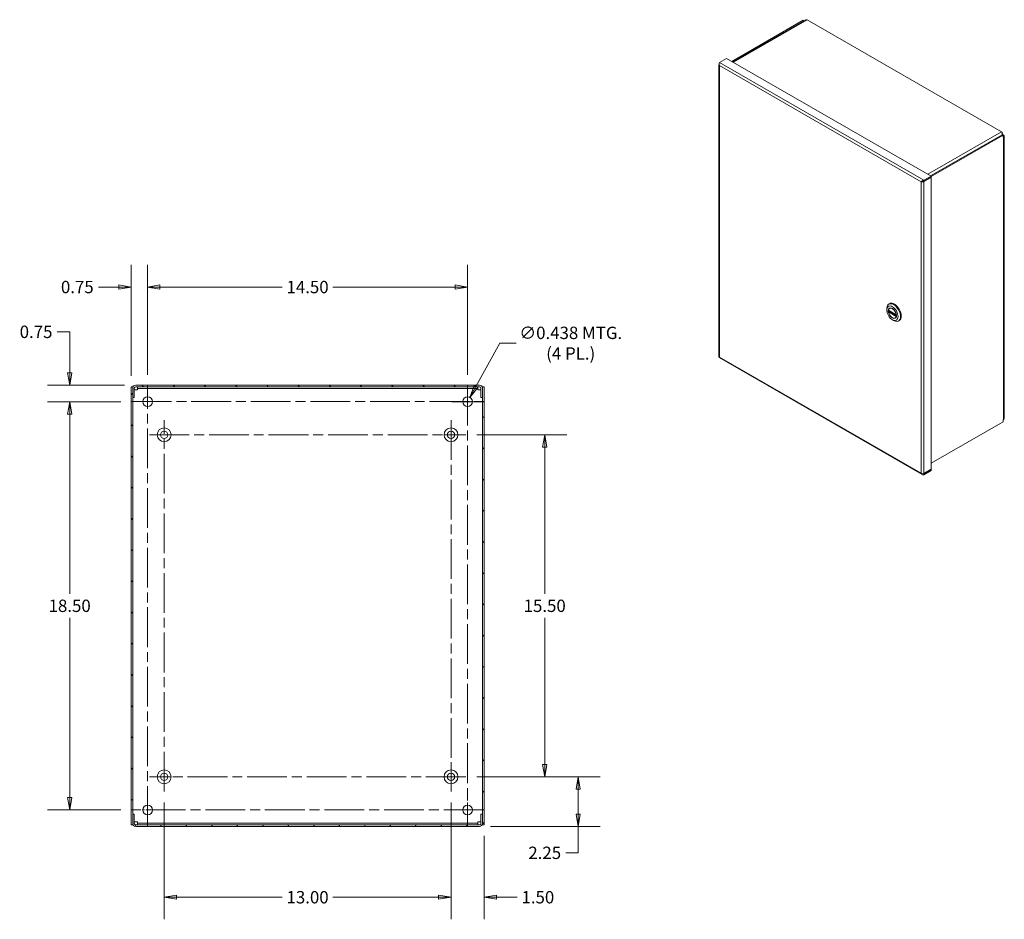
# Model space of a CAD drawing. Units: inches. Extents: x 7 to 131, y 6 to 82.
# Drawn here: x 86 to 130, y 37 to 78 of the extents above; entities that cross this region are included whole.
import ezdxf

# ---------------------------------------------------------------- set-up
doc = ezdxf.new("R2010")
doc.units = ezdxf.units.IN
doc.header["$LTSCALE"] = 8
doc.header["$MEASUREMENT"] = 0
doc.linetypes.add('CHAIN', pattern=[0.7087, 0.4724, -0.0591, 0.1181, -0.0591])
doc.layers.get('0').update_dxf_attribs({"lineweight": 5})
for name, color, linetype, lineweight in [('Center Mark (ANSI)', 7, 'Continuous', 5), ('Centerline (ANSI)', 7, 'Continuous', 5), ('Dimension (ANSI)', 7, 'Continuous', 5), ('Hatch (ANSI)', 7, 'Continuous', 5), ('Visible (ANSI)', 7, 'Continuous', 5), ('Visible Narrow (ANSI)', 7, 'Continuous', 5)]:
    doc.layers.add(name, color=color, linetype=linetype, lineweight=lineweight)
doc.styles.add('ROMANS', font='tahoma.ttf')
doc.dimstyles.new('Default (ANSI)', dxfattribs={"dimscale": 8, "dimtxt": 0.07, "dimasz": 0.07, "dimexe": 0.125, "dimexo": 0.0625, "dimgap": 0.031496, "dimtad": 0, "dimtih": 1, "dimtoh": 1, "dimrnd": 1e-08, "dimzin": 0, "dimdsep": 46, "dimtxsty": 'ROMANS', "dimblk": 'Filled-1', "dimcen": 0.09, "dimdle": 0.393701, "dimclrd": 256, "dimclre": 256, "dimclrt": 256, "dimadec": 0, "dimazin": 0, "dimtfac": 1, "dimtofl": 0, "dimtmove": 0, "dimatfit": 3, "dimfxl": 1, "dimtolj": 1, "dimtzin": 0, "dimlwd": -1, "dimlwe": -1, "dimarcsym": 0})

# ---------------------------------------------------------------- blocks, each defined once
blk = doc.blocks.new('Filled-1')
at = {"color": 0}
for p, q in [((0, 0), (-1, 0.167)), ((-1, 0.167), (-1, -0.167)), ((-1, 0), (0, 0)), ((-1, -0.167), (0, 0))]:
    blk.add_line(p, q, dxfattribs=at)
at = {"color": 0, "flags": 128}
blk.add_lwpolyline([(-1, -0.167), (0, 0), (-1, 0.167), (-1, -0.167)], dxfattribs=at)
at = {"color": 0}
blk.add_solid([(-1, -0.167), (0, 0), (-1, 0.167), (-1, -0.167)], dxfattribs=at)
blk = doc.blocks.new('*D9')
at = {"layer": 'Defpoints', "color": 0, "transparency": 16777216}
for p in [(105.915, 43.746), (111.015, 43.746), (106.539, 41.496)]:
    blk.add_point(p, dxfattribs=at)
at = {"layer": 'Dimension (ANSI)', "transparency": 16777216}
for p, q in [((106.415, 43.746), (112.015, 43.746)), ((111.015, 43.186), (111.015, 42.056)), ((107.039, 41.496), (112.015, 41.496)), ((111.015, 41.496), (111.015, 40.303)), ((111.015, 40.303), (110.455, 40.303))]:
    blk.add_line(p, q, dxfattribs=at)
at = {"layer": 'Dimension (ANSI)', "transparency": 16777216, "xscale": 0.5600000023841858, "yscale": 0.5600000023841858, "zscale": 0.5600000023841858}
for p, rotation in [((111.015, 43.746), 90), ((111.015, 41.496), 270)]:
    blk.add_blockref('Filled-1', p, dxfattribs=dict(at, rotation=rotation))
at = {"layer": 'Dimension (ANSI)', "transparency": 16777216, "insert": (109.497, 40.303), "char_height": 0.56, "attachment_point": 5, "style": 'ROMANS'}
blk.add_mtext('\\A1;2.25', dxfattribs=at)
blk = doc.blocks.new('*D10')
at = {"layer": 'Defpoints', "color": 0, "transparency": 16777216}
for p in [(105.915, 59.246), (109.496, 59.246), (105.915, 43.746)]:
    blk.add_point(p, dxfattribs=at)
at = {"layer": 'Dimension (ANSI)', "transparency": 16777216}
for p, q in [((106.415, 59.246), (110.496, 59.246)), ((109.496, 58.686), (109.496, 52.04)), ((109.496, 44.306), (109.496, 50.953)), ((106.415, 43.746), (110.496, 43.746))]:
    blk.add_line(p, q, dxfattribs=at)
at = {"layer": 'Dimension (ANSI)', "transparency": 16777216, "xscale": 0.5600000023841858, "yscale": 0.5600000023841858, "zscale": 0.5600000023841858}
for p, rotation in [((109.496, 59.246), 90), ((109.496, 43.746), 270)]:
    blk.add_blockref('Filled-1', p, dxfattribs=dict(at, rotation=rotation))
at = {"layer": 'Dimension (ANSI)', "transparency": 16777216, "insert": (109.496, 51.496), "char_height": 0.56, "attachment_point": 5, "style": 'ROMANS'}
blk.add_mtext('\\A1;15.50', dxfattribs=at)
blk = doc.blocks.new('*D11')
at = {"layer": 'Defpoints', "color": 0, "transparency": 16777216}
for p in [(105.25, 43.081), (106.75, 41.57), (105.25, 38.29)]:
    blk.add_point(p, dxfattribs=at)
at = {"layer": 'Dimension (ANSI)', "transparency": 16777216}
for p, q in [((105.25, 42.581), (105.25, 37.29)), ((106.75, 41.07), (106.75, 37.29)), ((104.69, 38.29), (104.13, 38.29)), ((107.31, 38.29), (108.245, 38.29))]:
    blk.add_line(p, q, dxfattribs=at)
at = {"layer": 'Dimension (ANSI)', "transparency": 16777216, "xscale": 0.5600000023841858, "yscale": 0.5600000023841858, "zscale": 0.5600000023841858}
blk.add_blockref('Filled-1', (105.25, 38.29), dxfattribs=at)
at = {"layer": 'Dimension (ANSI)', "transparency": 16777216, "xscale": 0.5600000023841858, "yscale": 0.5600000023841858, "zscale": 0.5600000023841858, "rotation": 180}
blk.add_blockref('Filled-1', (106.75, 38.29), dxfattribs=at)
at = {"layer": 'Dimension (ANSI)', "transparency": 16777216, "insert": (109.186, 38.29), "char_height": 0.56, "attachment_point": 5, "style": 'ROMANS'}
blk.add_mtext('\\A1;1.50', dxfattribs=at)
blk = doc.blocks.new('*D12')
at = {"layer": 'Defpoints', "color": 0, "transparency": 16777216}
for p in [(92.25, 43.081), (105.25, 43.081), (92.25, 38.29)]:
    blk.add_point(p, dxfattribs=at)
at = {"layer": 'Dimension (ANSI)', "transparency": 16777216}
for p, q in [((92.25, 42.581), (92.25, 37.29)), ((105.25, 42.581), (105.25, 37.29)), ((92.81, 38.29), (97.599, 38.29)), ((104.69, 38.29), (99.901, 38.29))]:
    blk.add_line(p, q, dxfattribs=at)
at = {"layer": 'Dimension (ANSI)', "transparency": 16777216, "xscale": 0.5600000023841858, "yscale": 0.5600000023841858, "zscale": 0.5600000023841858, "rotation": 180}
blk.add_blockref('Filled-1', (92.25, 38.29), dxfattribs=at)
at = {"layer": 'Dimension (ANSI)', "transparency": 16777216, "xscale": 0.5600000023841858, "yscale": 0.5600000023841858, "zscale": 0.5600000023841858}
blk.add_blockref('Filled-1', (105.25, 38.29), dxfattribs=at)
at = {"layer": 'Dimension (ANSI)', "transparency": 16777216, "insert": (98.75, 38.29), "char_height": 0.56, "attachment_point": 5, "style": 'ROMANS'}
blk.add_mtext('\\A1;13.00', dxfattribs=at)
blk = doc.blocks.new('*D17')
at = {"layer": 'Defpoints', "color": 0, "transparency": 16777216}
for p in [(106, 65.941), (91.5, 61.465), (106, 61.465)]:
    blk.add_point(p, dxfattribs=at)
at = {"layer": 'Dimension (ANSI)', "transparency": 16777216}
for p, q in [((91.5, 61.965), (91.5, 66.941)), ((106, 61.965), (106, 66.941)), ((92.06, 65.941), (97.599, 65.941)), ((105.44, 65.941), (99.901, 65.941))]:
    blk.add_line(p, q, dxfattribs=at)
at = {"layer": 'Dimension (ANSI)', "transparency": 16777216, "xscale": 0.5600000023841858, "yscale": 0.5600000023841858, "zscale": 0.5600000023841858, "rotation": 180}
blk.add_blockref('Filled-1', (91.5, 65.941), dxfattribs=at)
at = {"layer": 'Dimension (ANSI)', "transparency": 16777216, "xscale": 0.5600000023841858, "yscale": 0.5600000023841858, "zscale": 0.5600000023841858}
blk.add_blockref('Filled-1', (106, 65.941), dxfattribs=at)
at = {"layer": 'Dimension (ANSI)', "transparency": 16777216, "insert": (98.75, 65.941), "char_height": 0.56, "attachment_point": 5, "style": 'ROMANS'}
blk.add_mtext('\\A1;14.50', dxfattribs=at)
blk = doc.blocks.new('*D18')
at = {"layer": 'Defpoints', "color": 0, "transparency": 16777216}
for p in [(91.5, 65.941), (90.75, 61.422), (91.5, 61.465)]:
    blk.add_point(p, dxfattribs=at)
at = {"layer": 'Dimension (ANSI)', "transparency": 16777216}
for p, q in [((90.75, 61.922), (90.75, 66.941)), ((91.5, 61.965), (91.5, 66.941)), ((90.19, 65.941), (89.277, 65.941)), ((92.06, 65.941), (92.62, 65.941))]:
    blk.add_line(p, q, dxfattribs=at)
at = {"layer": 'Dimension (ANSI)', "transparency": 16777216, "xscale": 0.5600000023841858, "yscale": 0.5600000023841858, "zscale": 0.5600000023841858}
blk.add_blockref('Filled-1', (90.75, 65.941), dxfattribs=at)
at = {"layer": 'Dimension (ANSI)', "transparency": 16777216, "xscale": 0.5600000023841858, "yscale": 0.5600000023841858, "zscale": 0.5600000023841858, "rotation": 180}
blk.add_blockref('Filled-1', (91.5, 65.941), dxfattribs=at)
at = {"layer": 'Dimension (ANSI)', "transparency": 16777216, "insert": (88.314, 65.941), "char_height": 0.56, "attachment_point": 5, "style": 'ROMANS'}
blk.add_mtext('\\A1;0.75', dxfattribs=at)
blk = doc.blocks.new('*D19')
at = {"layer": 'Defpoints', "color": 0, "transparency": 16777216}
for p in [(90.96, 61.496), (87.969, 60.746), (90.781, 60.746)]:
    blk.add_point(p, dxfattribs=at)
at = {"layer": 'Dimension (ANSI)', "transparency": 16777216}
for p, q in [((87.409, 63.91), (87.969, 63.91)), ((87.969, 63.91), (87.969, 62.616)), ((87.969, 62.056), (87.969, 62.616)), ((90.46, 61.496), (86.969, 61.496)), ((90.281, 60.746), (86.969, 60.746)), ((87.969, 60.186), (87.969, 59.626))]:
    blk.add_line(p, q, dxfattribs=at)
at = {"layer": 'Dimension (ANSI)', "transparency": 16777216, "xscale": 0.5600000023841858, "yscale": 0.5600000023841858, "zscale": 0.5600000023841858}
for p, rotation in [((87.969, 61.496), 270), ((87.969, 60.746), 90)]:
    blk.add_blockref('Filled-1', p, dxfattribs=dict(at, rotation=rotation))
at = {"layer": 'Dimension (ANSI)', "transparency": 16777216, "insert": (86.446, 63.91), "char_height": 0.56, "attachment_point": 5, "style": 'ROMANS'}
blk.add_mtext('\\A1;0.75', dxfattribs=at)
blk = doc.blocks.new('*D20')
at = {"layer": 'Defpoints', "color": 0, "transparency": 16777216}
for p in [(90.781, 60.746), (87.969, 42.246), (90.781, 42.246)]:
    blk.add_point(p, dxfattribs=at)
at = {"layer": 'Dimension (ANSI)', "transparency": 16777216}
for p, q in [((90.281, 60.746), (86.969, 60.746)), ((87.969, 60.186), (87.969, 52.041)), ((87.969, 42.806), (87.969, 50.951)), ((90.281, 42.246), (86.969, 42.246))]:
    blk.add_line(p, q, dxfattribs=at)
at = {"layer": 'Dimension (ANSI)', "transparency": 16777216, "xscale": 0.5600000023841858, "yscale": 0.5600000023841858, "zscale": 0.5600000023841858}
for p, rotation in [((87.969, 60.746), 90), ((87.969, 42.246), 270)]:
    blk.add_blockref('Filled-1', p, dxfattribs=dict(at, rotation=rotation))
at = {"layer": 'Dimension (ANSI)', "transparency": 16777216, "insert": (87.969, 51.496), "char_height": 0.56, "attachment_point": 5, "style": 'ROMANS'}
blk.add_mtext('\\A1;18.50', dxfattribs=at)
blk = doc.blocks.new('*D21')
at = {"layer": 'Defpoints', "color": 0, "transparency": 16777216}
for p in [(106.106, 60.938), (105.894, 60.555)]:
    blk.add_point(p, dxfattribs=at)
at = {"layer": 'Dimension (ANSI)', "transparency": 16777216}
for p, q in [((107.465, 63.397), (106.377, 61.428)), ((108.198, 63.397), (107.465, 63.397)), ((106, 60.026), (106, 61.466)), ((105.28, 60.746), (106.72, 60.746))]:
    blk.add_line(p, q, dxfattribs=at)
at = {"layer": 'Dimension (ANSI)', "transparency": 16777216, "xscale": 0.5600000023841858, "yscale": 0.5600000023841858, "zscale": 0.5600000023841858, "rotation": 241.0744362375643}
blk.add_blockref('Filled-1', (106.106, 60.938), dxfattribs=at)
at = {"layer": 'Dimension (ANSI)', "transparency": 16777216, "insert": (110.675, 63.397), "char_height": 0.56, "attachment_point": 5, "style": 'ROMANS'}
blk.add_mtext('\\A1;\\fTahoma|b0|i0;\\H0.5600;∅0.438 MTG.\\P\\fTahoma|b0|i0;\\H0.5600;(4 PL.)', dxfattribs=at)

msp = doc.modelspace()

# ---------------------------------------------------------------- hatches: boundary and pattern name
at = {"layer": 'Hatch (ANSI)'}
h = msp.add_hatch(dxfattribs=at)
h.set_pattern_fill('ANSI31', color=256, scale=8, style=0)
h.paths.add_polyline_path([(90.8239, 61.42214), (90.7499, 61.42214), (90.7499, 41.57014), (90.8239, 41.57014), (90.8239, 41.63264), (90.8239, 42.05864), (90.8239, 60.93364), (90.8239, 61.35964)])
h.paths.add_polyline_path([(106.7499, 41.57014), (106.7499, 61.42214), (106.6759, 61.42214), (106.6759, 61.35964), (106.6759, 60.93364), (106.6759, 42.05864), (106.6759, 41.63264), (106.6759, 41.57014)])
h = msp.add_hatch(dxfattribs=at)
h.set_pattern_fill('ANSI31', color=256, scale=8, angle=90, style=0)
edge = h.paths.add_edge_path()
edge.add_ellipse((106.5394, 61.35964), major_axis=(0, 0.0625), ratio=1, start_angle=270, end_angle=360)
edge.add_line((106.5394, 61.42214), (90.9604, 61.42214))
edge.add_ellipse((90.9604, 61.35964), major_axis=(-0.0625, 0), ratio=1, start_angle=270, end_angle=360)
edge.add_line((90.8979, 61.35964), (90.8979, 60.93364))
edge.add_line((90.8979, 60.93364), (90.8239, 60.93364))
edge.add_line((90.8239, 60.93364), (90.8239, 61.35964))
edge.add_ellipse((90.9604, 61.35964), major_axis=(0, 0.1365), ratio=1, start_angle=0, end_angle=90, ccw=False)
edge.add_line((90.9604, 61.49614), (106.5394, 61.49614))
edge.add_ellipse((106.5394, 61.35964), major_axis=(0.1365, 0), ratio=1, start_angle=0, end_angle=90, ccw=False)
edge.add_line((106.6759, 61.35964), (106.6759, 60.93364))
edge.add_line((106.6759, 60.93364), (106.6019, 60.93364))
edge.add_line((106.6019, 60.93364), (106.6019, 61.35964))
h = msp.add_hatch(dxfattribs=at)
h.set_pattern_fill('ANSI31', color=256, scale=8, angle=15, style=0)
edge = h.paths.add_edge_path()
edge.add_ellipse((90.9604, 41.63264), major_axis=(0, -0.0625), ratio=1, start_angle=270, end_angle=360)
edge.add_line((90.9604, 41.57014), (106.5394, 41.57014))
edge.add_ellipse((106.5394, 41.63264), major_axis=(0.0625, 0), ratio=1, start_angle=270, end_angle=360)
edge.add_line((106.6019, 41.63264), (106.6019, 42.05864))
edge.add_line((106.6019, 42.05864), (106.6759, 42.05864))
edge.add_line((106.6759, 42.05864), (106.6759, 41.63264))
edge.add_ellipse((106.5394, 41.63264), major_axis=(0, -0.1365), ratio=1, start_angle=0, end_angle=90, ccw=False)
edge.add_line((106.5394, 41.49614), (90.9604, 41.49614))
edge.add_ellipse((90.9604, 41.63264), major_axis=(-0.1365, 0), ratio=1, start_angle=0, end_angle=90, ccw=False)
edge.add_line((90.8239, 41.63264), (90.8239, 42.05864))
edge.add_line((90.8239, 42.05864), (90.8979, 42.05864))
edge.add_line((90.8979, 42.05864), (90.8979, 41.63264))

# ---------------------------------------------------------------- linework, layer by layer
at = {"layer": 'Center Mark (ANSI)', "linetype": 'CHAIN', "ltscale": 0.099721}
for p, q in [((90.78115, 60.74614), (92.21865, 60.74614)), ((106.71865, 60.74614), (105.28115, 60.74614)), ((105.9999, 41.52739), (105.9999, 42.96489)), ((90.78115, 42.24614), (92.21865, 42.24614))]:
    msp.add_line(p, q, dxfattribs=at)
at = {"layer": 'Center Mark (ANSI)', "linetype": 'CHAIN', "ltscale": 0.092256}
for p, q in [((91.5849, 59.24614), (92.9149, 59.24614)), ((105.9149, 59.24614), (104.5849, 59.24614)), ((105.2499, 43.08114), (105.2499, 44.41114)), ((91.5849, 43.74614), (92.9149, 43.74614))]:
    msp.add_line(p, q, dxfattribs=at)
at = {"layer": 'Centerline (ANSI)', "linetype": 'CHAIN', "ltscale": 0.476224}
for p, q in [((91.4999, 41.52739), (91.4999, 61.46489)), ((105.9999, 61.46489), (105.9999, 41.52739)), ((90.78115, 60.74614), (106.71865, 60.74614)), ((92.2499, 43.08114), (92.2499, 59.91114)), ((105.2499, 59.91114), (105.2499, 43.08114)), ((91.5849, 59.24614), (105.9149, 59.24614)), ((105.9149, 43.74614), (91.5849, 43.74614)), ((106.71865, 42.24614), (90.78115, 42.24614))]:
    msp.add_line(p, q, dxfattribs=at)
at = {"layer": 'Visible (ANSI)'}
for p, q in [((121.2145, 78.032), (117.97614, 76.16716)), ((121.25636, 78.0079), (118.01801, 76.14305)), ((121.2909, 78.02399), (118.0213, 76.14115)), ((121.25636, 78.0079), (121.2145, 78.032)), ((121.25636, 78.0041), (121.25636, 78.0079)), ((121.33635, 78.04951), (121.29675, 78.0267)), ((130.19781, 72.96648), (121.38499, 78.04144)), ((117.74156, 76.30225), (117.41219, 76.11258)), ((117.74156, 76.30225), (127.00465, 70.96798)), ((117.38752, 76.01456), (117.38752, 62.79556)), ((130.22361, 72.844), (126.98525, 70.97916)), ((127.00465, 70.94212), (130.26547, 72.8199)), ((130.20686, 72.89571), (130.24646, 72.91852)), ((130.22008, 72.89612), (130.21022, 72.89044)), ((130.24646, 72.91852), (130.22008, 72.89612)), ((130.26547, 72.8199), (130.22361, 72.844)), ((130.22469, 72.86154), (130.28153, 72.8288)), ((130.26547, 72.73062), (130.26547, 72.8199)), ((130.28153, 72.73987), (130.26547, 72.73062)), ((130.31351, 72.78434), (130.31351, 59.97893)), ((127.00465, 70.96798), (126.67528, 70.77831)), ((127.00465, 70.91959), (127.00465, 70.96798)), ((126.57799, 70.72202), (126.55621, 70.70948)), ((126.65187, 70.73318), (126.67528, 70.71969)), ((126.67528, 70.72991), (127.00465, 70.91959)), ((126.67528, 70.71969), (127.00465, 70.90937)), ((126.67528, 70.72991), (126.67528, 70.77831)), ((127.00465, 70.90937), (126.99578, 70.91448)), ((127.00465, 70.90937), (127.00465, 57.68015)), ((125.0895, 65.16663), (125.12291, 65.18587)), ((124.99775, 64.89994), (124.99775, 64.96406)), ((125.08301, 64.88776), (125.42997, 64.68796)), ((125.13886, 64.8556), (125.08888, 64.82682)), ((125.16079, 64.98597), (125.1297, 64.96807)), ((125.25288, 64.4569), (125.30834, 64.42472)), ((125.40912, 64.55473), (125.37804, 64.53683)), ((125.43838, 64.62752), (125.43668, 64.62654)), ((125.52959, 64.4024), (125.563, 64.42163)), ((117.39986, 62.74489), (126.60357, 57.44483)), ((90.8239, 61.42214), (90.7499, 61.42214)), ((90.7499, 61.42214), (90.7499, 41.57014)), ((90.8239, 41.57014), (90.8239, 61.42214)), ((90.8239, 61.35964), (90.8239, 60.93364)), ((90.8979, 60.93364), (90.8979, 61.35964)), ((91.03978, 61.28564), (90.8979, 61.28564)), ((106.5394, 61.49614), (90.9604, 61.49614)), ((90.9604, 61.42214), (106.5394, 61.42214)), ((91.03978, 61.42214), (91.03978, 61.34814)), ((91.03978, 61.34814), (91.03978, 61.28564)), ((106.46001, 61.34814), (91.03978, 61.34814)), ((106.46001, 61.34814), (106.46001, 61.42214)), ((106.46001, 61.28564), (106.46001, 61.34814)), ((106.6019, 61.28564), (106.46001, 61.28564)), ((106.6019, 61.35964), (106.6019, 60.93364)), ((106.7499, 61.42214), (106.6759, 61.42214)), ((106.6759, 61.42214), (106.6759, 41.57014)), ((106.6759, 60.93364), (106.6759, 61.35964)), ((106.7499, 41.57014), (106.7499, 61.42214)), ((90.8239, 60.93364), (90.8979, 60.93364)), ((106.6019, 60.93364), (106.6759, 60.93364)), ((130.26547, 59.83594), (127.00465, 57.95816)), ((130.26547, 59.92522), (130.28153, 59.93447)), ((130.26547, 59.83594), (130.26547, 59.92522)), ((127.00465, 57.68015), (126.67528, 57.49047)), ((126.67528, 57.48025), (127.00465, 57.66993)), ((127.00465, 57.62153), (126.67528, 57.43186)), ((127.00465, 57.66993), (126.99578, 57.67504)), ((127.00465, 57.66993), (127.00465, 57.62153)), ((126.67528, 57.48025), (126.67528, 57.43186)), ((90.8979, 42.05864), (90.8239, 42.05864)), ((90.8239, 42.05864), (90.8239, 41.63264)), ((90.8979, 41.63264), (90.8979, 42.05864)), ((106.6759, 42.05864), (106.6019, 42.05864)), ((106.6019, 42.05864), (106.6019, 41.63264)), ((106.6759, 41.63264), (106.6759, 42.05864)), ((90.7499, 41.57014), (90.8239, 41.57014)), ((90.8979, 41.70664), (91.03978, 41.70664)), ((106.5394, 41.57014), (90.9604, 41.57014)), ((91.03978, 41.70664), (91.03978, 41.64414)), ((91.03978, 41.64414), (91.03978, 41.57014)), ((91.03978, 41.64414), (106.46001, 41.64414)), ((106.46001, 41.64414), (106.46001, 41.70664)), ((106.46001, 41.70664), (106.6019, 41.70664)), ((106.46001, 41.57014), (106.46001, 41.64414)), ((106.6759, 41.57014), (106.7499, 41.57014)), ((90.9604, 41.49614), (106.5394, 41.49614))]:
    msp.add_line(p, q, dxfattribs=at)
for centre, radius in [((91.4999, 60.74614), 0.21875), ((105.9999, 60.74614), 0.21875), ((92.2499, 59.24614), 0.3125), ((92.2499, 59.24614), 0.165), ((105.2499, 59.24614), 0.3125), ((105.2499, 59.24614), 0.165), ((92.2499, 43.74614), 0.3125), ((92.2499, 43.74614), 0.165), ((105.2499, 43.74614), 0.3125), ((105.2499, 43.74614), 0.165), ((91.4999, 42.24614), 0.21875), ((105.9999, 42.24614), 0.21875)]:
    msp.add_circle(centre, radius, dxfattribs=at)
for centre, radius, start, end in [((90.9604, 61.35964), 0.1365, 90, 180), ((90.9604, 61.35964), 0.0625, 90, 180), ((106.5394, 61.35964), 0.1365, 0, 90), ((106.5394, 61.35964), 0.0625, 0, 90), ((90.9604, 41.63264), 0.1365, 180, 270), ((90.9604, 41.63264), 0.0625, 180, 270), ((106.5394, 41.63264), 0.1365, 270, 0), ((106.5394, 41.63264), 0.0625, 270, 0)]:
    msp.add_arc(centre, radius, start, end, dxfattribs=at)
for centre, major_axis, ratio, start_param, end_param in [((121.3454, 77.92936), (-0.05449, 0.09463), 0.57809312, 6.18130785, 6.28318531), ((121.38499, 77.95216), (-0.05449, 0.09463), 0.57809312, 5.49972085, 6.18130785), ((130.19781, 72.8772), (0.05449, -0.09463), 0.57809312, 1.6765412, 2.3581282), ((130.15821, 72.8544), (-0.05449, 0.09463), 0.57809312, 4.23931659, 4.81813385), ((130.20431, 72.78434), (0.1092, 0), 0.5758617, 5.49778714, 7.06858347), ((125.30955, 64.78451), (-0.22005, 0.38212), 0.57809312, 2.35426078, 7.07051718), ((125.34295, 64.80375), (0.22005, -0.38212), 0.57809312, 0, 3.14159265), ((125.26055, 64.7563), (0.12653, -0.21972), 0.57809312, 3.78745695, 4.10403169), ((125.25387, 64.75245), (-0.12417, 0.21562), 0.57809312, 4.13286698, 6.86657472), ((125.25387, 64.75245), (0.12417, -0.21562), 0.57809312, 4.13286698, 6.86657472), ((125.26055, 64.7563), (-0.12653, 0.21972), 0.57809312, 5.51424629, 6.66999642), ((125.26055, 64.7563), (0.12653, -0.21972), 0.57809312, 5.8963742, 7.05212433), ((130.20431, 59.97893), (0.1092, 0), 0.5758617, 5.49778714, 6.28318531)]:
    msp.add_ellipse(centre, major_axis=major_axis, ratio=ratio, start_param=start_param, end_param=end_param, dxfattribs=at)
for major_axis in [(0.18075, -0.31388), (0.13124, -0.2279)]:
    msp.add_ellipse((125.25387, 64.75245), major_axis=major_axis, ratio=0.57809312, dxfattribs=at)
for points in [[(117.3983, 76.04163), (117.3807, 76.02079), (117.38645, 75.9928), (117.41219, 75.97517)], [(117.39964, 76.04316), (117.39918, 76.04265), (117.39874, 76.04214), (117.3983, 76.04163)], [(126.55621, 70.70948), (126.58195, 70.69747), (126.6256, 70.697), (126.65696, 70.70992)], [(126.65696, 70.70992), (126.66359, 70.71265), (126.66985, 70.71597), (126.67528, 70.71969)], [(117.41219, 62.76639), (117.3966, 62.77366), (117.38834, 62.7847), (117.38816, 62.79568)], [(126.65696, 57.48426), (126.6256, 57.4769), (126.58195, 57.48306), (126.55621, 57.50069)], [(126.67528, 57.49047), (126.66985, 57.48794), (126.66359, 57.48581), (126.65696, 57.48426)]]:
    msp.add_open_spline(points, degree=3, dxfattribs=at)
for points, knots in [([(117.41219, 76.11258), (117.40457, 76.09282), (117.39736, 76.05943), (117.40039, 76.02471), (117.40187, 76.00779), (117.40569, 75.99072), (117.41219, 75.97517)], [-1, -1, -1, -1, -0.327518924, -0.327518924, -0.327518924, 0, 0, 0, 0]), ([(126.67528, 70.77831), (126.64097, 70.77393), (126.60708, 70.75591), (126.58341, 70.73656), (126.57189, 70.72713), (126.56271, 70.71754), (126.55621, 70.70948)], [-1, -1, -1, -1, -0.327518924, -0.327518924, -0.327518924, 0, 0, 0, 0]), ([(126.61673, 70.73366), (126.6107, 70.73353), (126.60452, 70.73251), (126.59283, 70.72919), (126.58718, 70.72688), (126.58065, 70.72351), (126.5793, 70.72278), (126.57799, 70.72202)], [0, 0, 0, 0, 0.058483755, 0.058483755, 0.11568418, 0.11568418, 0.131006885, 0.131006885, 0.131006885, 0.131006885]), ([(126.61684, 70.73362), (126.63187, 70.73391), (126.64934, 70.73427), (126.66752, 70.73135), (126.6701, 70.73093), (126.67269, 70.73046), (126.67528, 70.72991)], [0.284385803, 0.284385803, 0.284385803, 0.284385803, 0.911009882, 0.911009882, 0.911009882, 1, 1, 1, 1]), ([(125.08301, 64.88776), (125.08235, 64.88815), (125.08183, 64.88881), (125.08133, 64.89059), (125.08134, 64.89171), (125.08157, 64.89287)], [0.1519867609, 0.1519867609, 0.1519867609, 0.1519867609, 0.1672838868, 0.1672838868, 0.1826267447, 0.1826267447, 0.1826267447, 0.1826267447]), ([(125.08157, 64.81047), (125.08134, 64.81189), (125.08133, 64.81354), (125.08183, 64.81684), (125.08235, 64.81851), (125.08367, 64.82141), (125.08456, 64.82283), (125.0866, 64.82522), (125.08776, 64.82618), (125.08888, 64.82682)], [0.0610648288, 0.0610648288, 0.0610648288, 0.0610648288, 0.0764076868, 0.0764076868, 0.0917505448, 0.0917505448, 0.1067981658, 0.1067981658, 0.1218457868, 0.1218457868, 0.1218457868, 0.1218457868]), ([(125.42616, 64.69443), (125.4264, 64.69301), (125.42685, 64.69162), (125.42818, 64.68936), (125.42904, 64.68849), (125.4309, 64.68743), (125.43201, 64.68715), (125.43425, 64.68728), (125.43539, 64.68764), (125.43644, 64.6882)], [0.0610648288, 0.0610648288, 0.0610648288, 0.0610648288, 0.0764076868, 0.0764076868, 0.0917505448, 0.0917505448, 0.1067981658, 0.1067981658, 0.1207814519, 0.1207814519, 0.1207814519, 0.1207814519]), ([(125.43668, 64.62654), (125.43556, 64.6259), (125.43434, 64.62497), (125.43201, 64.62275), (125.4309, 64.62145), (125.42904, 64.61886), (125.42818, 64.6174), (125.42685, 64.61456), (125.4264, 64.61319), (125.42616, 64.61203)], [0.1218457868, 0.1218457868, 0.1218457868, 0.1218457868, 0.1368934078, 0.1368934078, 0.1519410288, 0.1519410288, 0.1672838868, 0.1672838868, 0.1826267447, 0.1826267447, 0.1826267447, 0.1826267447]), ([(117.39992, 62.74503), (117.39951, 62.74519), (117.39961, 62.74625), (117.40039, 62.74818), (117.40187, 62.75182), (117.40569, 62.75832), (117.41219, 62.76639)], [-0.501231037, -0.501231037, -0.501231037, -0.501231037, -0.327518925, -0.327518925, -0.327518925, 0, 0, 0, 0]), ([(117.40727, 62.75991), (117.40755, 62.76072), (117.40783, 62.76159), (117.40857, 62.76409), (117.40904, 62.76582), (117.40948, 62.76771)], [0.3289369361, 0.3289369361, 0.3289369361, 0.3289369361, 0.3446923863, 0.3446923863, 0.3710616184, 0.3710616184, 0.3710616184, 0.3710616184]), ([(126.67528, 57.43186), (126.64097, 57.42747), (126.60708, 57.43718), (126.58341, 57.46003), (126.57189, 57.47116), (126.56271, 57.48515), (126.55621, 57.50069)], [-1, -1, -1, -1, -0.327518924, -0.327518924, -0.327518924, 0, 0, 0, 0]), ([(126.65876, 57.48473), (126.66165, 57.48374), (126.66458, 57.48286), (126.66752, 57.48209), (126.6701, 57.48141), (126.67269, 57.4808), (126.67528, 57.48025)], [0.809552057, 0.809552057, 0.809552057, 0.809552057, 0.911009882, 0.911009882, 0.911009882, 1, 1, 1, 1])]:
    msp.add_open_spline(points, degree=3, knots=knots, dxfattribs=at)
at = {"layer": 'Visible Narrow (ANSI)'}
for p, q in [((121.38499, 78.04144), (118.0532, 76.12278)), ((117.41219, 76.11258), (126.67528, 70.77831)), ((117.41219, 75.97517), (117.41219, 62.76639)), ((126.55621, 70.70948), (117.41219, 75.97517)), ((126.86601, 71.04782), (130.19781, 72.96648)), ((130.26547, 72.81955), (130.28153, 72.8288)), ((130.26547, 72.74912), (130.28153, 72.73987)), ((130.28153, 59.93447), (130.28153, 72.73987)), ((126.55621, 57.50069), (126.55621, 70.70948)), ((126.67528, 70.71969), (126.67528, 57.49047)), ((125.08157, 64.89287), (125.42616, 64.69443)), ((125.42616, 64.61203), (125.08157, 64.81047)), ((125.43668, 64.62654), (125.08888, 64.82682)), ((117.41219, 62.76639), (126.55621, 57.50069)), ((126.66466, 57.48637), (126.67528, 57.48025))]:
    msp.add_line(p, q, dxfattribs=at)
msp.add_open_spline([(117.3983, 76.04163), (117.39875, 76.04135), (117.3992, 76.04107), (117.39965, 76.04079)], degree=3, dxfattribs=at)
msp.add_open_spline([(126.60446, 70.73226), (126.60637, 70.73184), (126.60825, 70.73139), (126.61338, 70.72998), (126.61651, 70.72895), (126.62474, 70.72584), (126.63003, 70.72348), (126.6421, 70.71772), (126.65007, 70.71358), (126.65696, 70.70992)], degree=3, knots=[-0.219093216, -0.219093216, -0.219093216, -0.219093216, -0.194435411, -0.194435411, -0.154671724, -0.154671724, -0.091805111, -0.091805111, 0, 0, 0, 0], dxfattribs=at)

# ---------------------------------------------------------------- dimensions: what is measured, and where the dimension line sits
at = {"layer": 'Dimension (ANSI)'}
for base, p1, p2, angle, override, picture, middle in [((91.4999, 65.94124), (90.7499, 61.42214), (91.4999, 61.46489), 180, {"dimgap": 0.031496, "dimtih": 0, "dimtoh": 0, "dimdec": 2, "dimtol": 0, "dimlim": 0, "dimtp": 0, "dimtm": 0, "dimtdec": 2, "dimatfit": 1}, '*D18', (88.31354, 65.94124)), ((87.96925, 60.74614), (90.9604, 61.49614), (90.78115, 60.74614), 90, {"dimgap": 0.031496, "dimdec": 2, "dimtol": 0, "dimlim": 0, "dimtp": 0, "dimtm": 0, "dimtdec": 2, "dimtmove": 1, "dimatfit": 1}, '*D19', (87.92057, 63.91002)), ((87.96925, 42.24614), (90.78115, 60.74614), (90.78115, 42.24614), 270, {"dimgap": 0.031496, "dimdec": 2, "dimtol": 0, "dimlim": 0, "dimtp": 0, "dimtm": 0, "dimtdec": 2, "dimatfit": 1}, '*D20', (87.96925, 51.49614)), ((109.49566, 59.24614), (105.9149, 43.74614), (105.9149, 59.24614), 90, {"dimgap": 0.031496, "dimdec": 2, "dimtol": 0, "dimlim": 0, "dimtp": 0, "dimtm": 0, "dimtdec": 2, "dimatfit": 1}, '*D10', (109.49566, 51.49614)), ((111.01518, 43.74614), (106.5394, 41.49614), (105.9149, 43.74614), 90, {"dimgap": 0.031496, "dimdec": 2, "dimtol": 0, "dimlim": 0, "dimtp": 0, "dimtm": 0, "dimtdec": 2, "dimatfit": 2}, '*D9', (109.49654, 40.30254)), ((105.2499, 38.29014), (106.7499, 41.57014), (105.2499, 43.08114), 180, {"dimgap": 0.031496, "dimtih": 0, "dimtoh": 0, "dimdec": 2, "dimtol": 0, "dimlim": 0, "dimtp": 0, "dimtm": 0, "dimtdec": 2, "dimatfit": 1}, '*D11', (109.18626, 38.29014))]:
    dim = msp.add_linear_dim(base=base, p1=p1, p2=p2, angle=angle, dimstyle='Default (ANSI)', override=override, dxfattribs=at)
    dim.commit()
    dim.dimension.update_dxf_attribs({"geometry": picture, "text_midpoint": middle, "dimtype": 160})
for base, p1, p2, picture, middle in [((105.9999, 65.94124), (91.4999, 61.46489), (105.9999, 61.46489), '*D17', (98.7499, 65.94124)), ((92.2499, 38.29014), (105.2499, 43.08114), (92.2499, 43.08114), '*D12', (98.7499, 38.29014))]:
    dim = msp.add_linear_dim(base=base, p1=p1, p2=p2, dimstyle='Default (ANSI)', override={"dimgap": 0.031496, "dimtih": 0, "dimtoh": 0, "dimdec": 2, "dimtol": 0, "dimlim": 0, "dimtp": 0, "dimtm": 0, "dimtdec": 2, "dimatfit": 1}, dxfattribs=at)
    dim.commit()
    dim.dimension.update_dxf_attribs({"geometry": picture, "text_midpoint": middle, "dimtype": 160})
dim = msp.add_diameter_dim_2p(p1=(105.89409, 60.55468), p2=(106.1057, 60.9376), text='\\fTahoma|b0|i0;\\H0.5600;<> MTG.\\P\\fTahoma|b0|i0;\\H0.5600;(4 PL.)', dimstyle='Default (ANSI)', override={"dimgap": 0.031496, "dimdec": 3, "dimlfac": 1, "dimtol": 0, "dimlim": 0, "dimtp": 0, "dimtm": 0, "dimtdec": 3}, dxfattribs=at)
dim.commit()
dim.dimension.update_dxf_attribs({"geometry": '*D21', "text_midpoint": (110.67531, 63.39711), "dimtype": 163})

doc.saveas('drawing.dxf')
